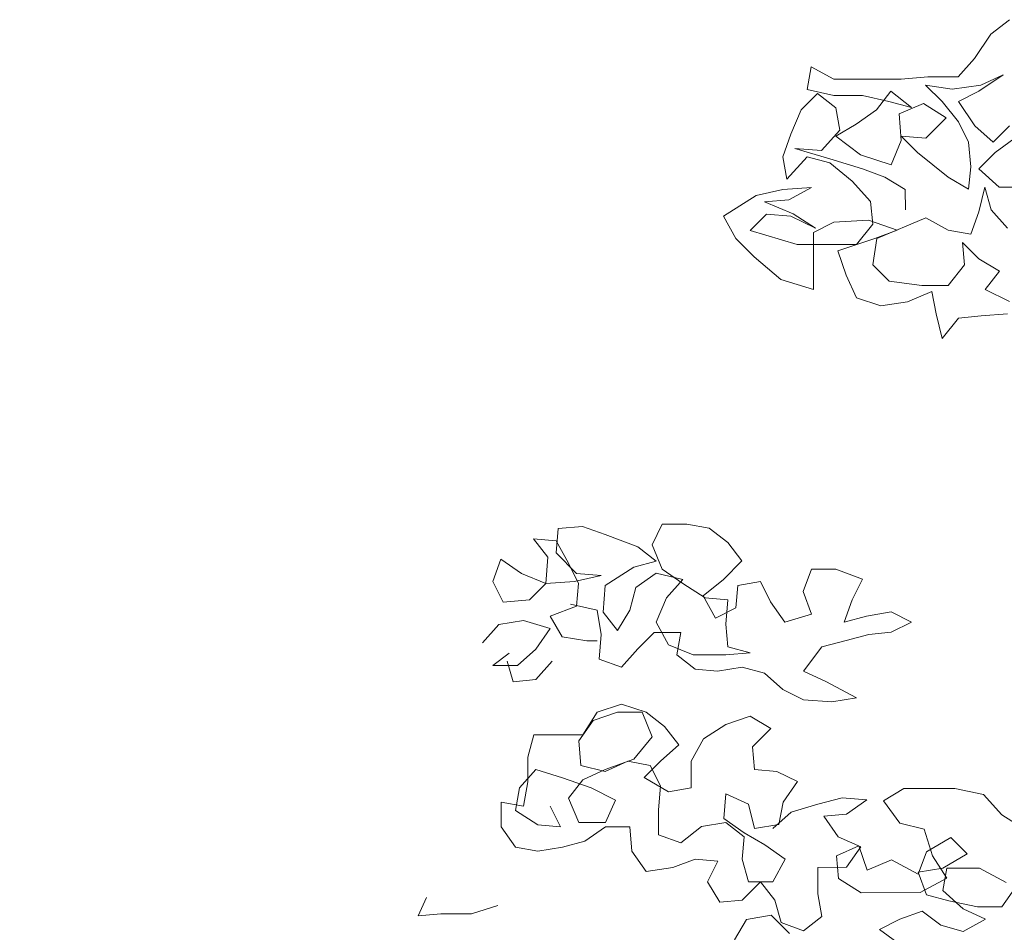
# Model space of a CAD drawing. Units: millimetres. Extents: x 2876.6 to 2967.7, y 1571.5 to 1612.7.
# Drawn here: x 2948.6 to 2949.6, y 1601.7 to 1602.6 of the extents above; entities that cross this region are included whole.
import ezdxf

# ---------------------------------------------------------------- set-up
doc = ezdxf.new("R2010")
doc.units = ezdxf.units.MM
doc.layers.add('AHojas', color=86, linetype='Continuous', lineweight=9)
doc.layers.add('rayas', color=251, linetype='Continuous')

# ---------------------------------------------------------------- blocks, each defined once
blk = doc.blocks.new('A$C1D4C6459')
at = {"layer": 'AHojas'}
for p, q in [((0.90345, 5.09084), (0.88545, 5.07682)), ((0.88545, 5.07682), (0.86947, 5.0528)), ((0.70944, 5.04465), (0.70546, 5.02264)), ((0.73146, 5.03267), (0.70944, 5.04465)), ((0.86947, 5.0528), (0.85348, 5.03478)), ((0.82348, 5.03475), (0.79747, 5.03273)), ((0.85348, 5.03478), (0.82348, 5.03475)), ((0.89749, 5.03682), (0.8735, 5.02079)), ((0.8755, 5.0268), (0.89749, 5.03682)), ((0.79747, 5.03273), (0.73146, 5.03267)), ((0.82148, 5.02675), (0.84749, 5.02277)), ((0.8375, 5.01076), (0.82148, 5.02675)), ((0.84749, 5.02277), (0.8755, 5.0268)), ((0.69947, 5.00263), (0.71546, 5.01865)), ((0.70546, 5.02264), (0.73147, 5.01666)), ((0.71546, 5.01865), (0.73348, 5.00466)), ((0.73147, 5.01666), (0.75948, 5.01669)), ((0.75948, 5.01669), (0.78549, 5.01071)), ((0.78748, 5.02071), (0.77349, 5.0027)), ((0.8075, 5.00473), (0.78748, 5.02071)), ((0.8735, 5.02079), (0.85351, 5.01077)), ((0.78549, 5.01071), (0.8075, 5.00473)), ((0.7955, 4.99872), (0.8195, 5.00874)), ((0.8195, 5.00874), (0.84152, 4.99476)), ((0.85352, 4.99077), (0.8375, 5.01076)), ((0.85351, 5.01077), (0.86953, 4.98678)), ((0.68949, 4.97861), (0.69947, 5.00263)), ((0.73348, 5.00466), (0.7375, 4.98266)), ((0.77349, 5.0027), (0.7535, 4.98868)), ((0.79753, 4.97271), (0.7955, 4.99872)), ((0.7535, 4.98868), (0.73351, 4.97665)), ((0.84152, 4.99476), (0.82153, 4.97473)), ((0.86355, 4.97077), (0.85352, 4.99077)), ((0.86953, 4.98678), (0.88755, 4.97079)), ((0.88755, 4.97079), (0.90354, 4.98681)), ((0.68151, 4.9566), (0.68949, 4.97861)), ((0.7375, 4.98266), (0.71952, 4.96264)), ((0.73351, 4.97665), (0.75753, 4.95867)), ((0.79752, 4.97671), (0.81354, 4.96072)), ((0.82153, 4.97473), (0.79752, 4.97671)), ((0.91155, 4.97682), (0.88956, 4.96079)), ((0.78755, 4.9487), (0.79753, 4.97271)), ((0.86557, 4.94677), (0.86355, 4.97077)), ((0.68553, 4.9346), (0.68151, 4.9566)), ((0.70552, 4.95662), (0.68553, 4.9346)), ((0.69351, 4.96461), (0.72753, 4.95464)), ((0.71952, 4.96264), (0.69351, 4.96461)), ((0.72753, 4.95064), (0.70552, 4.95662)), ((0.75753, 4.95867), (0.78755, 4.9487)), ((0.81354, 4.96072), (0.84357, 4.93675)), ((0.88956, 4.96079), (0.87357, 4.94477)), ((0.72753, 4.95464), (0.75954, 4.94467)), ((0.74955, 4.93266), (0.72753, 4.95064)), ((0.75954, 4.94467), (0.78156, 4.93669)), ((0.86359, 4.92476), (0.86557, 4.94677)), ((0.87357, 4.94477), (0.89359, 4.92679)), ((0.76757, 4.91267), (0.74955, 4.93266)), ((0.78156, 4.93669), (0.80157, 4.9247)), ((0.84357, 4.93675), (0.86359, 4.92476)), ((0.62355, 4.89853), (0.65554, 4.91857)), ((0.65554, 4.91857), (0.68154, 4.92459)), ((0.68154, 4.92459), (0.70955, 4.92662)), ((0.70955, 4.92662), (0.68755, 4.9146)), ((0.80157, 4.9247), (0.80159, 4.9047)), ((0.87959, 4.92678), (0.87361, 4.90276)), ((0.88561, 4.90478), (0.87959, 4.92678)), ((0.89359, 4.92679), (0.9336, 4.92682)), ((0.68755, 4.9146), (0.66355, 4.91257)), ((0.66355, 4.91257), (0.69157, 4.9006)), ((0.76959, 4.89067), (0.76757, 4.91267)), ((0.66556, 4.90057), (0.64957, 4.88455)), ((0.68957, 4.89859), (0.66556, 4.90057)), ((0.69157, 4.9006), (0.71358, 4.88661)), ((0.87361, 4.90276), (0.86563, 4.88075)), ((0.90163, 4.88679), (0.88561, 4.90478)), ((0.63557, 4.87654), (0.62355, 4.89853)), ((0.71358, 4.88661), (0.68957, 4.89859)), ((0.73158, 4.89263), (0.71159, 4.88261)), ((0.76559, 4.89466), (0.73158, 4.89263)), ((0.75361, 4.87065), (0.76959, 4.89067)), ((0.79361, 4.88469), (0.76559, 4.89466)), ((0.8216, 4.89671), (0.77361, 4.87667)), ((0.84362, 4.88473), (0.8216, 4.89671)), ((0.64957, 4.88455), (0.69559, 4.87059)), ((0.71159, 4.88261), (0.71164, 4.8266)), ((0.77161, 4.87666), (0.79361, 4.88469)), ((0.86563, 4.88075), (0.84362, 4.88473)), ((0.6536, 4.85855), (0.63557, 4.87654)), ((0.69559, 4.87059), (0.75361, 4.87065)), ((0.73561, 4.86463), (0.77161, 4.87666)), ((0.77361, 4.87667), (0.76963, 4.85066)), ((0.85763, 4.87274), (0.87365, 4.85675)), ((0.85965, 4.85074), (0.85763, 4.87274)), ((0.74363, 4.84063), (0.73561, 4.86463)), ((0.67962, 4.83657), (0.6536, 4.85855)), ((0.76963, 4.85066), (0.78565, 4.83467)), ((0.84367, 4.83072), (0.85965, 4.85074)), ((0.87365, 4.85675), (0.89367, 4.84477)), ((0.89367, 4.84477), (0.87968, 4.82675)), ((0.71164, 4.8266), (0.67962, 4.83657)), ((0.75366, 4.81863), (0.74363, 4.84063)), ((0.78565, 4.83467), (0.81766, 4.83069)), ((0.82767, 4.8247), (0.80367, 4.81468)), ((0.81766, 4.83069), (0.84367, 4.83072)), ((0.83169, 4.8027), (0.82767, 4.8247)), ((0.87968, 4.82675), (0.9037, 4.81477)), ((0.77767, 4.81065), (0.75366, 4.81863)), ((0.80367, 4.81468), (0.77767, 4.81065)), ((0.83771, 4.7787), (0.83169, 4.8027)), ((0.90171, 4.80276), (0.8757, 4.80074)), ((0.8537, 4.79872), (0.83771, 4.7787)), ((0.8757, 4.80074), (0.8537, 4.79872)), ((0.46153, 4.5927), (0.45955, 4.5687)), ((0.48553, 4.59473), (0.46153, 4.5927)), ((0.50755, 4.58674), (0.48553, 4.59473)), ((0.56355, 4.5968), (0.55357, 4.57678)), ((0.58756, 4.59682), (0.56355, 4.5968)), ((0.60957, 4.59284), (0.58756, 4.59682)), ((0.62758, 4.57885), (0.60957, 4.59284)), ((0.43753, 4.58268), (0.45954, 4.5807)), ((0.45155, 4.56469), (0.43753, 4.58268)), ((0.45954, 4.5807), (0.47156, 4.5587)), ((0.53956, 4.57477), (0.50755, 4.58674)), ((0.55758, 4.56078), (0.53956, 4.57477)), ((0.55357, 4.57678), (0.56359, 4.55279)), ((0.6416, 4.56086), (0.62758, 4.57885)), ((0.40554, 4.56264), (0.39756, 4.54063)), ((0.42556, 4.54866), (0.40554, 4.56264)), ((0.44957, 4.53868), (0.45155, 4.56469)), ((0.45955, 4.5687), (0.47957, 4.54871)), ((0.47156, 4.5587), (0.48158, 4.53871)), ((0.50759, 4.53673), (0.53558, 4.55476)), ((0.53558, 4.55476), (0.55758, 4.56078)), ((0.56359, 4.55279), (0.58361, 4.5388)), ((0.62361, 4.54284), (0.6416, 4.56086)), ((0.70963, 4.55292), (0.70165, 4.53091)), ((0.73363, 4.55294), (0.70963, 4.55292)), ((0.75965, 4.54296), (0.73363, 4.55294)), ((0.44957, 4.53868), (0.42556, 4.54866)), ((0.50358, 4.54673), (0.47758, 4.54071)), ((0.47957, 4.54871), (0.50358, 4.54673)), ((0.55759, 4.54878), (0.5376, 4.53476)), ((0.5836, 4.5428), (0.55759, 4.54878)), ((0.56762, 4.52478), (0.5836, 4.5428)), ((0.60362, 4.52682), (0.62361, 4.54284)), ((0.74966, 4.52295), (0.75965, 4.54296)), ((0.39756, 4.54063), (0.40758, 4.52064)), ((0.43359, 4.52266), (0.44957, 4.53868)), ((0.47758, 4.54071), (0.44957, 4.53868)), ((0.48158, 4.53871), (0.4796, 4.5167)), ((0.50561, 4.51072), (0.50759, 4.53673)), ((0.5376, 4.53476), (0.53162, 4.51275)), ((0.58361, 4.5388), (0.60563, 4.52482)), ((0.63762, 4.53685), (0.63564, 4.51484)), ((0.65963, 4.54087), (0.63762, 4.53685)), ((0.66965, 4.52088), (0.65963, 4.54087)), ((0.40758, 4.52064), (0.43359, 4.52266)), ((0.55764, 4.50077), (0.56762, 4.52478)), ((0.61565, 4.50482), (0.60362, 4.52682)), ((0.60563, 4.52482), (0.62763, 4.52284)), ((0.62763, 4.52284), (0.62566, 4.49883)), ((0.70165, 4.53091), (0.70967, 4.50891)), ((0.74168, 4.50094), (0.74966, 4.52295)), ((0.4796, 4.5167), (0.4536, 4.50667)), ((0.4736, 4.5187), (0.49961, 4.51272)), ((0.63564, 4.51484), (0.61565, 4.50482)), ((0.68367, 4.50088), (0.66965, 4.52088)), ((0.4536, 4.50667), (0.46563, 4.48668)), ((0.49961, 4.51272), (0.50363, 4.48872)), ((0.51963, 4.49273), (0.50561, 4.51072)), ((0.53162, 4.51275), (0.51963, 4.49273)), ((0.70967, 4.50891), (0.68367, 4.50088)), ((0.76368, 4.50696), (0.74168, 4.50094)), ((0.78769, 4.51098), (0.76368, 4.50696)), ((0.8077, 4.501), (0.78769, 4.51098)), ((0.38761, 4.48061), (0.4036, 4.49863)), ((0.4036, 4.49863), (0.4276, 4.50265)), ((0.4276, 4.50265), (0.45362, 4.49467)), ((0.45362, 4.49467), (0.43963, 4.47465)), ((0.56966, 4.47877), (0.55764, 4.50077)), ((0.62566, 4.49883), (0.62768, 4.47683)), ((0.7877, 4.49098), (0.8077, 4.501)), ((0.46563, 4.48668), (0.48964, 4.4827)), ((0.50363, 4.48872), (0.50166, 4.46471)), ((0.53966, 4.47475), (0.55565, 4.49076)), ((0.55565, 4.49076), (0.58165, 4.49079)), ((0.58165, 4.49079), (0.57767, 4.46878)), ((0.7437, 4.48293), (0.7657, 4.48896)), ((0.7657, 4.48896), (0.7877, 4.49098)), ((0.43963, 4.47465), (0.42164, 4.45863)), ((0.48964, 4.4827), (0.49964, 4.48271)), ((0.52367, 4.45673), (0.53966, 4.47475)), ((0.59367, 4.46879), (0.56966, 4.47877)), ((0.62768, 4.47683), (0.64969, 4.47085)), ((0.70172, 4.45289), (0.7197, 4.47691)), ((0.7197, 4.47691), (0.7437, 4.48293)), ((0.39763, 4.45861), (0.41363, 4.47063)), ((0.50166, 4.46471), (0.52367, 4.45673)), ((0.57767, 4.46878), (0.59569, 4.45479)), ((0.62568, 4.46882), (0.59367, 4.46879)), ((0.64969, 4.47085), (0.62568, 4.46882)), ((0.42164, 4.45863), (0.39763, 4.45861)), ((0.41765, 4.44263), (0.41163, 4.46263)), ((0.45565, 4.46267), (0.43966, 4.44465)), ((0.6177, 4.45281), (0.6417, 4.45683)), ((0.6417, 4.45683), (0.66371, 4.45085)), ((0.59569, 4.45479), (0.6177, 4.45281)), ((0.66371, 4.45085), (0.68173, 4.43487)), ((0.72373, 4.44291), (0.70172, 4.45289)), ((0.43966, 4.44465), (0.41765, 4.44263)), ((0.75375, 4.42693), (0.72373, 4.44291)), ((0.68173, 4.43487), (0.70174, 4.42488)), ((0.72975, 4.42291), (0.75375, 4.42693)), ((0.4997, 4.41269), (0.5237, 4.42072)), ((0.5237, 4.42072), (0.54771, 4.41274)), ((0.70174, 4.42488), (0.72975, 4.42291)), ((0.48572, 4.39067), (0.4997, 4.41269)), ((0.49571, 4.40469), (0.51971, 4.41271)), ((0.51971, 4.41271), (0.54371, 4.41273)), ((0.54371, 4.41273), (0.55374, 4.38874)), ((0.54771, 4.41274), (0.56573, 4.39875)), ((0.62575, 4.40081), (0.64974, 4.40883)), ((0.64974, 4.40883), (0.66976, 4.39684)), ((0.48172, 4.38467), (0.49571, 4.40469)), ((0.56573, 4.39875), (0.57975, 4.38076)), ((0.60375, 4.38678), (0.62575, 4.40081)), ((0.43173, 4.36862), (0.43771, 4.39063)), ((0.43771, 4.39063), (0.48572, 4.39067)), ((0.55374, 4.38874), (0.53575, 4.36671)), ((0.66976, 4.39684), (0.65177, 4.37882)), ((0.48375, 4.36067), (0.48172, 4.38467)), ((0.57975, 4.38076), (0.56176, 4.36474)), ((0.59177, 4.36477), (0.60375, 4.38678)), ((0.65177, 4.37882), (0.65379, 4.35682)), ((0.43175, 4.34461), (0.43173, 4.36862)), ((0.50776, 4.35469), (0.48375, 4.36067)), ((0.53575, 4.36671), (0.50776, 4.35669)), ((0.52975, 4.36471), (0.50776, 4.35469)), ((0.55176, 4.36073), (0.52975, 4.36471)), ((0.56176, 4.36474), (0.54577, 4.34872)), ((0.56178, 4.34073), (0.55176, 4.36073)), ((0.59179, 4.33876), (0.59177, 4.36477)), ((0.43974, 4.35662), (0.42375, 4.33861)), ((0.46575, 4.34865), (0.43974, 4.35662)), ((0.50776, 4.35669), (0.48576, 4.34666)), ((0.65379, 4.35682), (0.6758, 4.35484)), ((0.6758, 4.35484), (0.69581, 4.34486)), ((0.42777, 4.3206), (0.43175, 4.34461)), ((0.49377, 4.33867), (0.46575, 4.34865)), ((0.48576, 4.34666), (0.47177, 4.32865)), ((0.54577, 4.34872), (0.56979, 4.33474)), ((0.55981, 4.31672), (0.56178, 4.34073)), ((0.69581, 4.34486), (0.68183, 4.32484)), ((0.42375, 4.33861), (0.41977, 4.3166)), ((0.51779, 4.32669), (0.49377, 4.33867)), ((0.56979, 4.33474), (0.59179, 4.33876)), ((0.62581, 4.33279), (0.62383, 4.30878)), ((0.64782, 4.32281), (0.62581, 4.33279)), ((0.80009, 4.3381), (0.78009, 4.32607)), ((0.8501, 4.33814), (0.80009, 4.3381)), ((0.87811, 4.33217), (0.8501, 4.33814)), ((0.89613, 4.31218), (0.87811, 4.33217)), ((0.40576, 4.32459), (0.42777, 4.3206)), ((0.40578, 4.30058), (0.40576, 4.32459)), ((0.4638, 4.30063), (0.45378, 4.32063)), ((0.47177, 4.32865), (0.4818, 4.30465)), ((0.5078, 4.30467), (0.51779, 4.32669)), ((0.65385, 4.29881), (0.64782, 4.32281)), ((0.68183, 4.32484), (0.67785, 4.30283)), ((0.68984, 4.31484), (0.71584, 4.32287)), ((0.71584, 4.32287), (0.73984, 4.32889)), ((0.73984, 4.32889), (0.76385, 4.32691)), ((0.76385, 4.32691), (0.74386, 4.31289)), ((0.78009, 4.32607), (0.79612, 4.30408)), ((0.41977, 4.3166), (0.44179, 4.30261)), ((0.55983, 4.29272), (0.55981, 4.31672)), ((0.67185, 4.29882), (0.68984, 4.31484)), ((0.74386, 4.31289), (0.72185, 4.31087)), ((0.72185, 4.31087), (0.73587, 4.29088)), ((0.91815, 4.29819), (0.89613, 4.31218)), ((0.44179, 4.30261), (0.4638, 4.30063)), ((0.4818, 4.30465), (0.5078, 4.30467)), ((0.60183, 4.30076), (0.58184, 4.28474)), ((0.62583, 4.30478), (0.60183, 4.30076)), ((0.62383, 4.30878), (0.64385, 4.2948)), ((0.64385, 4.29079), (0.62583, 4.30478)), ((0.67785, 4.30283), (0.65385, 4.29881)), ((0.79612, 4.30408), (0.82013, 4.2981)), ((0.4198, 4.28059), (0.40578, 4.30058)), ((0.50781, 4.30067), (0.48781, 4.28665)), ((0.53181, 4.30069), (0.50781, 4.30067)), ((0.53384, 4.27669), (0.53181, 4.30069)), ((0.58184, 4.28474), (0.55983, 4.29272)), ((0.64385, 4.2948), (0.66386, 4.28281)), ((0.82013, 4.2981), (0.82815, 4.2721)), ((0.48781, 4.28665), (0.46581, 4.28063)), ((0.64187, 4.26879), (0.64385, 4.29079)), ((0.66386, 4.28281), (0.68388, 4.26883)), ((0.73413, 4.27202), (0.75613, 4.28204)), ((0.73587, 4.29088), (0.75789, 4.2809)), ((0.75613, 4.28204), (0.76415, 4.25804)), ((0.82215, 4.2761), (0.84614, 4.29013)), ((0.84614, 4.29013), (0.86216, 4.27414)), ((0.44181, 4.27661), (0.4198, 4.28059)), ((0.46581, 4.28063), (0.44181, 4.27661)), ((0.54786, 4.2567), (0.53384, 4.27669)), ((0.73615, 4.25001), (0.73413, 4.27202)), ((0.75789, 4.2809), (0.7439, 4.26088)), ((0.81417, 4.25409), (0.82215, 4.2761)), ((0.82815, 4.2721), (0.84218, 4.25011)), ((0.86216, 4.27414), (0.83817, 4.26011)), ((0.59586, 4.26874), (0.57386, 4.26072)), ((0.61787, 4.26676), (0.59586, 4.26874)), ((0.60788, 4.24675), (0.61787, 4.26676)), ((0.64789, 4.24679), (0.64187, 4.26879)), ((0.68388, 4.26883), (0.6719, 4.24681)), ((0.76415, 4.25804), (0.78815, 4.26807)), ((0.78815, 4.26807), (0.81417, 4.25409)), ((0.57386, 4.26072), (0.54786, 4.2567)), ((0.7439, 4.26088), (0.7159, 4.26085)), ((0.7159, 4.26085), (0.71592, 4.23485)), ((0.83817, 4.26011), (0.81417, 4.25609)), ((0.81417, 4.25609), (0.82219, 4.23409)), ((0.84217, 4.26011), (0.83819, 4.2381)), ((0.87418, 4.26014), (0.84217, 4.26011)), ((0.9002, 4.24616), (0.87418, 4.26014)), ((0.6199, 4.22676), (0.60788, 4.24675)), ((0.65989, 4.2468), (0.64191, 4.22878)), ((0.6719, 4.24681), (0.64789, 4.24679)), ((0.67391, 4.22881), (0.65989, 4.2468)), ((0.75817, 4.23603), (0.73615, 4.25001)), ((0.84218, 4.25011), (0.81618, 4.23608)), ((0.71592, 4.23485), (0.71994, 4.21284)), ((0.81618, 4.23608), (0.75817, 4.23603)), ((0.82219, 4.23409), (0.8442, 4.22811)), ((0.83819, 4.2381), (0.85821, 4.22012)), ((0.89622, 4.22215), (0.9102, 4.24217)), ((0.32453, 4.21328), (0.33251, 4.23129)), ((0.64191, 4.22878), (0.6199, 4.22676)), ((0.67994, 4.20681), (0.67391, 4.22881)), ((0.8442, 4.22811), (0.87221, 4.22213)), ((0.34653, 4.2153), (0.32453, 4.21328)), ((0.37654, 4.21533), (0.34653, 4.2153)), ((0.40254, 4.22335), (0.37654, 4.21533)), ((0.8182, 4.21808), (0.7962, 4.21006)), ((0.83622, 4.20409), (0.8182, 4.21808)), ((0.85821, 4.22012), (0.88022, 4.21014)), ((0.87221, 4.22213), (0.89622, 4.22215)), ((0.64617, 4.20992), (0.63418, 4.18991)), ((0.67017, 4.21395), (0.64617, 4.20992)), ((0.68819, 4.19596), (0.67017, 4.21395)), ((0.70195, 4.19882), (0.67994, 4.20681)), ((0.71994, 4.21284), (0.70195, 4.19882)), ((0.7962, 4.21006), (0.77621, 4.20004)), ((0.88022, 4.21014), (0.85823, 4.19811)), ((0.77621, 4.20004), (0.79823, 4.18405)), ((0.85823, 4.19811), (0.83622, 4.20409))]:
    blk.add_line(p, q, dxfattribs=at)

msp = doc.modelspace()

# ---------------------------------------------------------------- linework, layer by layer
at = {"layer": 'rayas'}
msp.add_open_spline([(2947.0648, 1599.17972), (2948.11156, 1600.03029), (2950.14508, 1601.68268), (2952.78421, 1602.04459), (2954.06134, 1602.01717)], degree=3, knots=[0, 0, 0, 0, 4067.488341, 7901.840589, 7901.840589, 7901.840589, 7901.840589], dxfattribs=at)

# ---------------------------------------------------------------- block references
msp.add_blockref('A$C1D4C6459', (2948.67446, 1597.50538))

doc.saveas('drawing.dxf')
